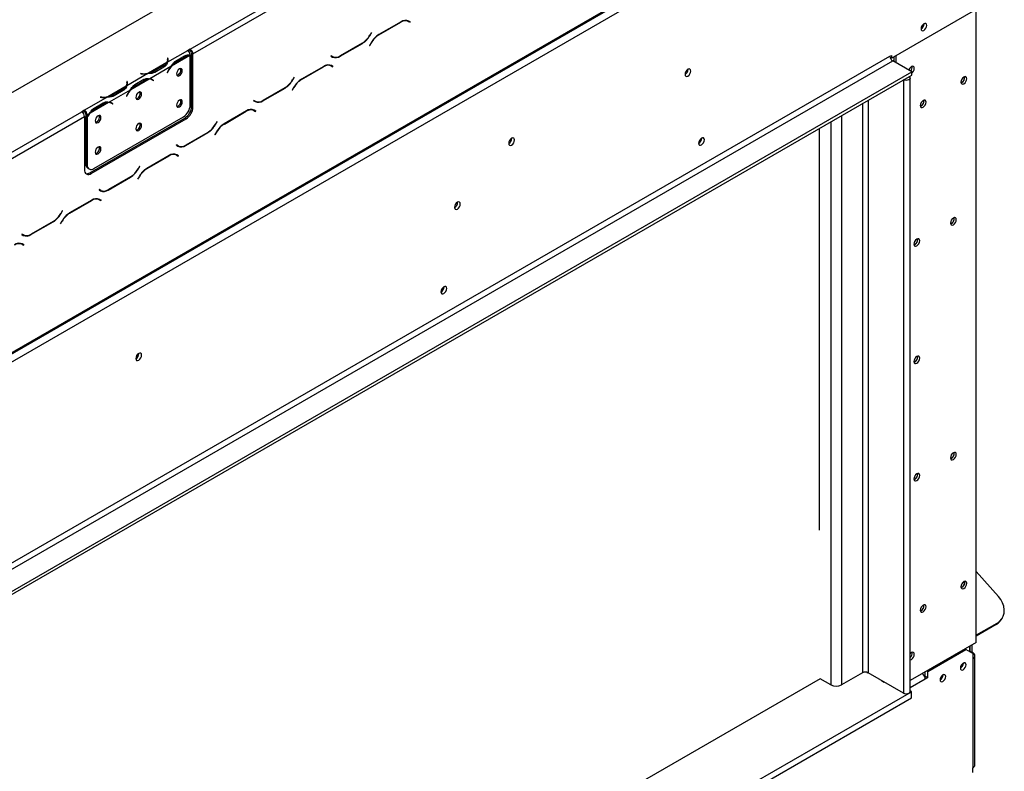
# Model space of a CAD drawing. Units: millimetres. Extents: x 67 to 3423, y 95 to 2904.
# Drawn here: x 3010 to 3409, y 685 to 990 of the extents above; entities that cross this region are included whole.
import ezdxf

# ---------------------------------------------------------------- set-up
doc = ezdxf.new("R2010")
doc.units = ezdxf.units.MM
doc.header["$LTSCALE"] = 14

msp = doc.modelspace()

# ---------------------------------------------------------------- linework, layer by layer
at = {"color": 7, "linetype": 'Continuous', "lineweight": 25}
for p, q in [((2696.714, 782.159), (3374.83, 1173.627)), ((3078.67, 978.528), (3311.583, 1112.986)), ((3079.77, 976.623), (3312.683, 1111.081)), ((2715.963, 687.851), (3399.578, 1082.493)), ((2715.641, 687.139), (3399.256, 1081.781)), ((2719.263, 685.945), (3396.279, 1076.778)), ((3397.379, 737.705), (3397.379, 994.915)), ((3363.005, 974.881), (3396.279, 994.09)), ((3164.155, 989.646), (3155.151, 984.447)), ((3155.197, 984.347), (3164.11, 989.492)), ((3166.462, 990.223), (3166.671, 990.118)), ((3166.671, 990.118), (3167.221, 989.8)), ((3167.221, 989.8), (3167.825, 989.451)), ((3167.353, 989.904), (3167.25, 989.963)), ((3167.903, 989.586), (3167.267, 989.953)), ((3167.275, 989.769), (3167.353, 989.904)), ((3167.353, 989.904), (3167.903, 989.586)), ((3167.825, 989.451), (3167.903, 989.586)), ((3376.26, 988.788), (3376.258, 988.85)), ((3152.151, 985.282), (3151.547, 984.236)), ((3151.592, 984.135), (3152.229, 985.237)), ((3152.229, 985.237), (3152.151, 985.282)), ((3152.151, 985.282), (3152.229, 985.237)), ((3078.67, 978.528), (3077.57, 977.893)), ((3078.67, 977.893), (3078.67, 978.528)), ((3139.477, 975.653), (3148.481, 980.851)), ((3148.436, 980.952), (3139.522, 975.806)), ((3152.04, 981.163), (3151.404, 980.061)), ((3151.404, 980.061), (3151.481, 980.016)), ((3151.481, 980.016), (3152.085, 981.063)), ((2753.086, 623.862), (3362.455, 975.644)), ((3077.572, 977.892), (3069.451, 973.204)), ((3069.606, 974.87), (3069.451, 974.863)), ((3069.451, 974.863), (3069.508, 974.487)), ((3069.663, 974.495), (3069.606, 974.87)), ((3069.606, 974.235), (3069.606, 974.87)), ((3078.565, 975.925), (3071.079, 971.603)), ((3072.72, 973.694), (3076.386, 975.81)), ((3072.989, 973.224), (3076.655, 975.34)), ((3077.572, 977.892), (3077.57, 977.893)), ((3078.67, 977.893), (3078.023, 977.519)), ((3078.672, 955.814), (3078.672, 975.923)), ((3079.22, 976.94), (3079.77, 976.623)), ((3079.22, 955.347), (3079.22, 976.94)), ((3079.77, 955.03), (3079.77, 976.623)), ((3135.807, 975.847), (3135.729, 975.712)), ((3135.729, 975.712), (3136.366, 975.345)), ((3136.411, 975.498), (3135.807, 975.847)), ((3135.861, 975.816), (3135.807, 975.847)), ((3135.861, 975.816), (3136.411, 975.498)), ((3362.455, 975.644), (3363.005, 975.961)), ((3362.525, 975.159), (3363.005, 974.881)), ((3363.005, 975.961), (3363.005, 974.881)), ((3363.968, 975.437), (3363.968, 973.5)), ((3364.793, 975.913), (3364.793, 973.024)), ((2754.186, 621.957), (3363.555, 973.738)), ((3069.216, 973.068), (3061.73, 968.746)), ((3070.843, 971.467), (3062.302, 966.536)), ((3067.754, 971.706), (3064.089, 969.59)), ((3068.027, 971.237), (3064.361, 969.121)), ((3069.606, 974.235), (3069.531, 974.231)), ((3069.531, 973.547), (3069.531, 974.182)), ((3069.662, 973.865), (3069.606, 974.235)), ((3072.439, 973.542), (3072.989, 973.224)), ((3132.807, 971.549), (3123.803, 966.35)), ((3123.848, 966.25), (3132.761, 971.395)), ((3135.114, 972.126), (3135.323, 972.021)), ((3135.323, 972.021), (3135.873, 971.703)), ((3135.873, 971.703), (3136.477, 971.354)), ((3136.004, 971.807), (3135.901, 971.866)), ((3136.554, 971.489), (3135.918, 971.856)), ((3135.927, 971.672), (3136.004, 971.807)), ((3136.004, 971.807), (3136.554, 971.489)), ((3136.477, 971.354), (3136.554, 971.489)), ((3280.592, 970.3), (3280.589, 970.391)), ((3371.255, 969.293), (3363.555, 973.738)), ((2761.886, 617.512), (3371.255, 969.293)), ((2761.886, 616.242), (3371.255, 968.023)), ((3061.494, 968.61), (3052.952, 963.679)), ((3062.066, 966.4), (3054.58, 962.078)), ((3058.62, 968.61), (3058.607, 968.52)), ((3058.607, 968.52), (3059.257, 968.488)), ((3059.27, 968.577), (3058.62, 968.61)), ((3058.62, 968.52), (3058.62, 968.61)), ((3063.189, 966.116), (3062.639, 966.433)), ((3063.273, 966.154), (3062.98, 966.388)), ((3064.089, 968.954), (3064.089, 969.59)), ((3069.619, 969.591), (3069.322, 969.012)), ((3069.322, 969.012), (3069.407, 968.979)), ((3069.329, 969.024), (3069.407, 968.979)), ((3069.407, 968.979), (3069.703, 969.558)), ((3120.802, 967.185), (3120.198, 966.139)), ((3120.244, 966.038), (3120.88, 967.14)), ((3120.88, 967.14), (3120.802, 967.185)), ((3120.802, 967.185), (3120.88, 967.14)), ((3370.594, 717.799), (3370.594, 966.753)), ((3371.255, 968.023), (3371.255, 969.293)), ((3052.717, 963.543), (3045.23, 959.221)), ((3053.107, 965.346), (3052.952, 965.338)), ((3052.952, 965.338), (3053.009, 964.963)), ((3053.107, 964.71), (3053.031, 964.707)), ((3053.032, 964.022), (3053.032, 964.657)), ((3053.164, 964.971), (3053.107, 965.346)), ((3053.107, 964.71), (3053.107, 965.346)), ((3053.163, 964.34), (3053.107, 964.71)), ((3055.94, 964.017), (3056.49, 963.699)), ((3056.221, 964.169), (3059.887, 966.286)), ((3056.49, 963.699), (3060.156, 965.816)), ((3063.232, 966.091), (3063.273, 966.154)), ((3063.273, 966.154), (3063.823, 965.837)), ((3063.442, 965.943), (3063.739, 965.706)), ((3063.823, 965.837), (3063.526, 966.073)), ((3063.739, 965.706), (3063.823, 965.837)), ((3108.128, 957.556), (3117.133, 962.754)), ((3117.087, 962.855), (3108.174, 957.709)), ((3120.691, 963.066), (3120.055, 961.964)), ((3120.133, 961.919), (3120.737, 962.966)), ((3391.604, 964.971), (3391.289, 964.839)), ((3044.995, 959.085), (3035.774, 953.762)), ((3042.121, 959.085), (3042.108, 958.996)), ((3042.108, 958.996), (3042.757, 958.963)), ((3042.771, 959.052), (3042.121, 959.085)), ((3042.121, 958.995), (3042.121, 959.085)), ((3054.344, 961.942), (3045.803, 957.011)), ((3051.255, 962.181), (3047.589, 960.065)), ((3047.589, 959.43), (3047.589, 960.065)), ((3051.528, 961.713), (3047.862, 959.596)), ((3053.12, 960.066), (3052.823, 959.487)), ((3052.823, 959.487), (3052.908, 959.454)), ((3052.83, 959.499), (3052.908, 959.454)), ((3052.908, 959.454), (3053.204, 960.033)), ((3120.055, 961.964), (3120.133, 961.919)), ((3045.567, 956.875), (3038.081, 952.554)), ((3039.441, 954.492), (3039.991, 954.175)), ((3039.722, 954.645), (3043.387, 956.761)), ((3039.991, 954.175), (3043.657, 956.291)), ((3046.69, 956.591), (3046.14, 956.909)), ((3046.774, 956.629), (3046.48, 956.864)), ((3046.733, 956.566), (3046.774, 956.629)), ((3046.774, 956.629), (3047.324, 956.312)), ((3046.943, 956.418), (3047.239, 956.182)), ((3047.324, 956.312), (3047.027, 956.549)), ((3047.239, 956.182), (3047.324, 956.312)), ((3079.22, 955.347), (3079.77, 955.03)), ((3104.459, 957.75), (3104.381, 957.615)), ((3104.381, 957.615), (3105.017, 957.248)), ((3105.063, 957.401), (3104.459, 957.75)), ((3104.513, 957.719), (3104.459, 957.75)), ((3104.513, 957.719), (3105.063, 957.401)), ((3375.105, 955.446), (3374.79, 955.314)), ((2801.759, 818.671), (3034.672, 953.128)), ((2802.859, 816.765), (3035.772, 951.223)), ((3035.772, 953.763), (3034.672, 953.128)), ((3035.772, 953.128), (3035.125, 952.755)), ((3035.772, 953.763), (3035.774, 953.762)), ((3035.772, 953.128), (3035.772, 953.763)), ((3035.772, 953.128), (3035.774, 953.127)), ((3035.772, 951.223), (3035.772, 929.63)), ((3035.774, 953.762), (3035.774, 953.127)), ((3036.874, 951.857), (3036.324, 952.175)), ((3036.324, 952.175), (3036.324, 951.325)), ((3036.324, 951.325), (3036.874, 951.008)), ((3036.324, 951.143), (3036.402, 951.28)), ((3036.324, 951.143), (3036.874, 950.825)), ((3036.324, 951.143), (3036.324, 932.002)), ((3037.845, 952.418), (3036.874, 951.857)), ((3036.874, 951.857), (3036.874, 951.008)), ((3036.874, 950.825), (3036.874, 931.684)), ((3037.972, 928.36), (3076.47, 950.584)), ((3039.624, 930.096), (3075.922, 951.051)), ((3077.02, 950.267), (3076.47, 950.584)), ((3101.459, 953.451), (3092.454, 948.253)), ((3092.5, 948.153), (3101.413, 953.298)), ((3103.766, 954.029), (3103.974, 953.924)), ((3103.974, 953.924), (3104.524, 953.606)), ((3104.524, 953.606), (3105.128, 953.257)), ((3104.656, 953.709), (3104.553, 953.769)), ((3105.206, 953.392), (3104.57, 953.759)), ((3104.578, 953.575), (3104.656, 953.709)), ((3104.656, 953.709), (3105.206, 953.392)), ((3105.128, 953.257), (3105.206, 953.392)), ((3038.522, 928.042), (3077.02, 950.267)), ((3089.454, 949.088), (3088.85, 948.042)), ((3088.896, 947.941), (3089.532, 949.043)), ((3089.532, 949.043), (3089.454, 949.088)), ((3089.454, 949.088), (3089.532, 949.043)), ((3333.774, 946.386), (3333.774, 783.25)), ((3076.78, 939.459), (3085.784, 944.657)), ((3085.739, 944.758), (3076.826, 939.612)), ((3089.343, 944.969), (3088.707, 943.867)), ((3088.707, 943.867), (3088.785, 943.822)), ((3088.785, 943.822), (3089.389, 944.868)), ((3209.096, 942.3), (3209.093, 942.391)), ((3286.037, 942.388), (3286.036, 942.419)), ((3286.092, 942.356), (3286.089, 942.447)), ((3073.11, 939.653), (3073.033, 939.518)), ((3073.033, 939.518), (3073.669, 939.151)), ((3073.714, 939.304), (3073.11, 939.653)), ((3073.164, 939.622), (3073.11, 939.653)), ((3073.164, 939.622), (3073.714, 939.304)), ((3070.11, 935.354), (3061.106, 930.156)), ((3061.151, 930.056), (3070.065, 935.201)), ((3072.417, 935.932), (3072.626, 935.827)), ((3072.626, 935.827), (3073.176, 935.509)), ((3073.176, 935.509), (3073.78, 935.16)), ((3073.308, 935.612), (3073.205, 935.672)), ((3073.858, 935.295), (3073.221, 935.662)), ((3073.23, 935.478), (3073.308, 935.612)), ((3073.308, 935.612), (3073.858, 935.295)), ((3073.78, 935.16), (3073.858, 935.295)), ((3036.324, 932.002), (3036.874, 931.684)), ((3058.106, 930.991), (3057.502, 929.945)), ((3057.547, 929.844), (3058.183, 930.946)), ((3058.183, 930.946), (3058.106, 930.991)), ((3058.106, 930.991), (3058.183, 930.946)), ((3037.13, 930.221), (3037.68, 929.904)), ((3037.972, 928.36), (3038.522, 928.042)), ((3045.432, 921.362), (3054.436, 926.56)), ((3054.39, 926.661), (3045.477, 921.515)), ((3057.995, 926.872), (3057.358, 925.77)), ((3057.436, 925.725), (3058.04, 926.771)), ((3057.358, 925.77), (3057.436, 925.725)), ((3041.762, 921.556), (3041.684, 921.421)), ((3041.684, 921.421), (3042.32, 921.054)), ((3042.366, 921.207), (3041.762, 921.556)), ((3041.816, 921.525), (3041.762, 921.556)), ((3041.816, 921.525), (3042.366, 921.207)), ((3038.762, 917.257), (3029.757, 912.059)), ((3029.803, 911.959), (3038.716, 917.104)), ((3041.069, 917.835), (3041.277, 917.729)), ((3041.277, 917.729), (3041.827, 917.412)), ((3041.827, 917.412), (3042.431, 917.063)), ((3041.959, 917.515), (3041.856, 917.575)), ((3042.509, 917.198), (3041.873, 917.565)), ((3041.881, 917.381), (3041.959, 917.515)), ((3041.959, 917.515), (3042.509, 917.198)), ((3042.431, 917.063), (3042.509, 917.198)), ((3187.097, 916.327), (3187.094, 916.418)), ((3026.757, 912.894), (3026.153, 911.848)), ((3026.199, 911.747), (3026.835, 912.849)), ((3026.835, 912.849), (3026.757, 912.894)), ((3026.757, 912.894), (3026.835, 912.849)), ((3014.083, 903.265), (3023.088, 908.463)), ((3023.042, 908.564), (3014.129, 903.418)), ((3026.646, 908.775), (3026.01, 907.673)), ((3026.01, 907.673), (3026.088, 907.628)), ((3026.088, 907.628), (3026.692, 908.674)), ((3387.342, 907.734), (3387.027, 907.602)), ((3010.414, 903.459), (3010.336, 903.324)), ((3010.336, 903.324), (3010.972, 902.957)), ((3011.018, 903.11), (3010.414, 903.459)), ((3010.468, 903.428), (3010.414, 903.459)), ((3010.468, 903.428), (3011.018, 903.11)), ((3009.72, 899.738), (3009.929, 899.632)), ((3009.929, 899.632), (3010.479, 899.315)), ((3010.479, 899.315), (3011.083, 898.966)), ((3010.611, 899.418), (3010.508, 899.478)), ((3011.161, 899.101), (3010.525, 899.468)), ((3010.533, 899.284), (3010.611, 899.418)), ((3010.611, 899.418), (3011.161, 899.101)), ((3011.083, 898.966), (3011.161, 899.101)), ((3372.492, 899.162), (3372.178, 899.03)), ((3181.542, 882.064), (3181.542, 882.096)), ((3181.597, 882.033), (3181.594, 882.123)), ((3057.853, 854.989), (3057.851, 855.08)), ((3372.492, 851.53), (3372.178, 851.398)), ((3387.342, 812.471), (3387.027, 812.339)), ((3372.492, 803.899), (3372.178, 803.766)), ((3397.379, 766.487), (3406.421, 756.397)), ((3391.604, 760.155), (3391.289, 760.023)), ((3375.105, 750.631), (3374.79, 750.498)), ((3407.917, 747.457), (3408.149, 747.899)), ((3405.777, 745.477), (3397.379, 740.628)), ((3405.545, 745.035), (3397.379, 740.321)), ((3405.545, 745.035), (3405.777, 745.477)), ((3397.379, 737.705), (3370.594, 722.243)), ((3377.855, 725.989), (3393.254, 734.879)), ((3393.254, 734.879), (3392.869, 735.101)), ((3396.004, 733.291), (3393.254, 734.879)), ((3394.904, 733.926), (3394.904, 736.276)), ((3395.014, 734.18), (3395.014, 736.34)), ((3395.839, 733.703), (3395.839, 736.816)), ((3394.904, 734.243), (3396.004, 733.608)), ((3396.004, 733.291), (3396.004, 731.068)), ((3396.004, 731.068), (3396.004, 686.803)), ((3396.915, 688.073), (3396.915, 732.338)), ((3392.209, 729.29), (3392.208, 729.352)), ((3334.077, 723.006), (2763.48, 393.608)), ((3338.449, 720.482), (3334.077, 723.006)), ((3351.373, 725.403), (3342.849, 720.482)), ((3353.073, 725.596), (3353.518, 725.339)), ((3353.601, 725.387), (3353.518, 725.339)), ((3367.873, 717.148), (3353.573, 725.403)), ((3375.655, 725.164), (3375.655, 724.919)), ((3376.755, 724.084), (3376.462, 723.915)), ((3376.755, 724.084), (3376.755, 725.799)), ((3376.755, 724.084), (3377.855, 723.449)), ((3377.855, 723.449), (3376.755, 722.814)), ((3377.47, 726.212), (3377.855, 725.989)), ((3377.855, 723.449), (3377.855, 725.989)), ((3383.959, 724.528), (3383.958, 724.589)), ((3358.963, 722.26), (3358.991, 722.276)), ((3358.963, 722.26), (3360.063, 721.625)), ((3360.063, 721.625), (3360.09, 721.641)), ((2761.968, 366.065), (3371.172, 717.751)), ((2761.968, 363.525), (3371.172, 715.211)), ((3371.172, 717.751), (3370.594, 718.085)), ((3371.172, 715.211), (3371.172, 717.751)), ((3396.004, 684.897), (3396.004, 686.803))]:
    msp.add_line(p, q, dxfattribs=at)
at = {"color": 8, "linetype": 'Continuous', "lineweight": 25}
for p, q in [((3164, 989.556), (3164.11, 989.492)), ((3151.514, 984.18), (3151.592, 984.135)), ((3155.087, 984.41), (3155.197, 984.347)), ((3148.371, 980.915), (3148.481, 980.851)), ((3152.008, 981.107), (3152.085, 981.063)), ((3069.663, 973.869), (3069.663, 974.495)), ((3076.113, 975.653), (3076.655, 975.34)), ((3136.425, 975.427), (3136.383, 975.515)), ((3139.364, 975.718), (3139.477, 975.653)), ((3067.754, 971.08), (3067.754, 971.706)), ((3132.651, 971.459), (3132.761, 971.395)), ((3059.27, 968.487), (3059.27, 968.577)), ((3062.984, 966.387), (3063.526, 966.073)), ((3069.625, 969.603), (3069.703, 969.558)), ((3369.028, 966.737), (3369.028, 966.737)), ((3053.164, 964.344), (3053.164, 964.971)), ((3059.614, 966.128), (3060.156, 965.816)), ((3117.023, 962.818), (3117.133, 962.754)), ((3120.166, 966.083), (3120.244, 966.038)), ((3120.659, 963.01), (3120.737, 962.966)), ((3123.739, 966.313), (3123.848, 966.25)), ((3367.873, 966.071), (3367.873, 717.148)), ((3042.771, 958.962), (3042.771, 959.052)), ((3051.255, 961.555), (3051.255, 962.181)), ((3053.126, 960.078), (3053.204, 960.033)), ((3043.115, 956.604), (3043.657, 956.291)), ((3046.484, 956.862), (3047.027, 956.549)), ((3108.016, 957.621), (3108.128, 957.556)), ((3351.373, 956.546), (3351.373, 725.403)), ((3353.573, 957.816), (3353.573, 725.403)), ((3101.303, 953.362), (3101.413, 953.298)), ((3342.849, 951.625), (3342.849, 720.482)), ((3088.818, 947.986), (3088.896, 947.941)), ((3092.39, 948.216), (3092.5, 948.153)), ((3338.449, 949.085), (3338.449, 720.482)), ((3085.674, 944.721), (3085.784, 944.657)), ((3089.311, 944.913), (3089.389, 944.868)), ((3076.667, 939.524), (3076.78, 939.459)), ((3069.955, 935.265), (3070.065, 935.201)), ((3054.326, 926.623), (3054.436, 926.56)), ((3057.469, 929.889), (3057.547, 929.844)), ((3057.962, 926.816), (3058.04, 926.771)), ((3061.042, 930.119), (3061.151, 930.056)), ((3045.319, 921.427), (3045.432, 921.362)), ((3038.606, 917.168), (3038.716, 917.104)), ((3026.121, 911.792), (3026.199, 911.747)), ((3029.693, 912.022), (3029.803, 911.959)), ((3022.978, 908.526), (3023.088, 908.463)), ((3026.614, 908.719), (3026.692, 908.674)), ((3013.97, 903.33), (3014.083, 903.265)), ((3396.004, 733.608), (3395.729, 733.45)), ((3376.755, 722.814), (3370.594, 719.258))]:
    msp.add_line(p, q, dxfattribs=at)
at = {"color": 7, "linetype": 'Continuous', "lineweight": 25, "flags": 128}
for points in [[(3377.36, 988.153), (3377.272, 988.613), (3377.021, 988.901), (3376.647, 988.974), (3376.205, 988.82), (3375.763, 988.464), (3375.388, 987.958), (3375.138, 987.381), (3375.05, 986.82), (3375.138, 986.36), (3375.388, 986.072), (3375.763, 985.999), (3376.205, 986.153), (3376.647, 986.51), (3377.021, 987.015), (3377.272, 987.592), (3377.36, 988.153)], [(3069.531, 973.547), (3069.531, 973.493), (3069.523, 973.363)], [(3075.455, 969.833), (3075.365, 970.304), (3075.108, 970.599), (3074.725, 970.674), (3074.272, 970.516), (3073.82, 970.151), (3073.436, 969.634), (3073.18, 969.043), (3073.09, 968.468), (3073.18, 967.998), (3073.436, 967.703), (3073.82, 967.628), (3074.272, 967.785), (3074.725, 968.151), (3075.108, 968.668), (3075.365, 969.259), (3075.455, 969.833)], [(3281.692, 969.665), (3281.602, 970.136), (3281.346, 970.431), (3280.962, 970.506), (3280.51, 970.348), (3280.057, 969.983), (3279.673, 969.466), (3279.417, 968.875), (3279.327, 968.3), (3279.417, 967.83), (3279.673, 967.535), (3280.057, 967.46), (3280.51, 967.617), (3280.962, 967.983), (3281.346, 968.5), (3281.602, 969.091), (3281.692, 969.665)], [(3371.255, 968.793), (3371.57, 969.069), (3371.954, 969.587), (3372.21, 970.178), (3372.3, 970.752), (3372.21, 971.223), (3371.954, 971.518), (3371.57, 971.592), (3371.117, 971.435)], [(3062.475, 966.518), (3062.592, 966.46), (3062.639, 966.433)], [(3370.154, 967.388), (3370.473, 967.105), (3370.594, 966.753), (3370.473, 966.401), (3370.127, 966.102), (3369.61, 965.903), (3369, 965.833), (3368.39, 965.903), (3367.9, 966.087)], [(3369.03, 966.739), (3369.028, 966.737), (3369.024, 966.736)], [(3392.429, 967.226), (3391.976, 966.861), (3391.593, 966.343), (3391.336, 965.752), (3391.246, 965.178), (3391.336, 964.707), (3391.593, 964.412), (3391.976, 964.338), (3392.429, 964.495), (3392.881, 964.86), (3393.265, 965.377), (3393.521, 965.968), (3393.611, 966.543), (3393.521, 967.013), (3393.265, 967.309), (3392.881, 967.383), (3392.429, 967.226)], [(3391.644, 966.428), (3391.596, 966.341), (3391.544, 966.256)], [(3053.032, 964.022), (3053.031, 963.968), (3053.024, 963.838)], [(3058.956, 960.309), (3058.866, 960.779), (3058.609, 961.074), (3058.226, 961.149), (3057.773, 960.991), (3057.321, 960.626), (3056.937, 960.109), (3056.681, 959.518), (3056.591, 958.943), (3056.681, 958.473), (3056.937, 958.178), (3057.321, 958.103), (3057.773, 958.261), (3058.226, 958.626), (3058.609, 959.143), (3058.866, 959.734), (3058.956, 960.309)], [(3045.976, 956.994), (3046.093, 956.935), (3046.14, 956.909)], [(3075.455, 957.132), (3075.365, 957.602), (3075.108, 957.897), (3074.725, 957.972), (3074.272, 957.815), (3073.82, 957.449), (3073.436, 956.932), (3073.18, 956.341), (3073.09, 955.766), (3073.18, 955.296), (3073.436, 955.001), (3073.82, 954.926), (3074.272, 955.084), (3074.725, 955.449), (3075.108, 955.966), (3075.365, 956.557), (3075.455, 957.132)], [(3375.93, 957.701), (3375.477, 957.336), (3375.094, 956.818), (3374.837, 956.227), (3374.747, 955.653), (3374.837, 955.182), (3375.094, 954.887), (3375.477, 954.813), (3375.93, 954.97), (3376.382, 955.335), (3376.766, 955.853), (3377.022, 956.444), (3377.112, 957.018), (3377.022, 957.489), (3376.766, 957.784), (3376.382, 957.858), (3375.93, 957.701)], [(3375.145, 956.904), (3375.096, 956.816), (3375.045, 956.731)], [(3042.456, 950.784), (3042.366, 951.254), (3042.11, 951.549), (3041.726, 951.624), (3041.274, 951.467), (3040.821, 951.102), (3040.438, 950.584), (3040.181, 949.993), (3040.091, 949.419), (3040.181, 948.948), (3040.438, 948.653), (3040.821, 948.579), (3041.274, 948.736), (3041.726, 949.101), (3042.11, 949.618), (3042.366, 950.209), (3042.456, 950.784)], [(3058.956, 947.607), (3058.866, 948.077), (3058.609, 948.372), (3058.226, 948.447), (3057.773, 948.29), (3057.321, 947.925), (3056.937, 947.407), (3056.681, 946.816), (3056.591, 946.242), (3056.681, 945.771), (3056.937, 945.476), (3057.321, 945.402), (3057.773, 945.559), (3058.226, 945.924), (3058.609, 946.441), (3058.866, 947.032), (3058.956, 947.607)], [(3210.196, 941.665), (3210.106, 942.135), (3209.849, 942.43), (3209.466, 942.505), (3209.013, 942.348), (3208.561, 941.982), (3208.177, 941.465), (3207.921, 940.874), (3207.831, 940.3), (3207.921, 939.829), (3208.177, 939.534), (3208.561, 939.459), (3209.013, 939.617), (3209.466, 939.982), (3209.849, 940.499), (3210.106, 941.09), (3210.196, 941.665)], [(3287.192, 941.721), (3287.102, 942.192), (3286.845, 942.487), (3286.462, 942.561), (3286.009, 942.404), (3285.557, 942.039), (3285.173, 941.521), (3284.917, 940.93), (3284.827, 940.356), (3284.917, 939.885), (3285.173, 939.59), (3285.557, 939.516), (3286.009, 939.673), (3286.462, 940.038), (3286.845, 940.556), (3287.102, 941.147), (3287.192, 941.721)], [(3042.456, 938.082), (3042.366, 938.553), (3042.11, 938.848), (3041.726, 938.922), (3041.274, 938.765), (3040.821, 938.4), (3040.438, 937.882), (3040.181, 937.291), (3040.091, 936.717), (3040.181, 936.246), (3040.438, 935.951), (3040.821, 935.877), (3041.274, 936.034), (3041.726, 936.399), (3042.11, 936.917), (3042.366, 937.508), (3042.456, 938.082)], [(3188.197, 915.692), (3188.107, 916.162), (3187.85, 916.457), (3187.467, 916.532), (3187.014, 916.375), (3186.562, 916.009), (3186.178, 915.492), (3185.922, 914.901), (3185.832, 914.327), (3185.922, 913.856), (3186.178, 913.561), (3186.562, 913.486), (3187.014, 913.644), (3187.467, 914.009), (3187.85, 914.526), (3188.107, 915.117), (3188.197, 915.692)], [(3388.167, 909.989), (3387.714, 909.624), (3387.33, 909.106), (3387.074, 908.515), (3386.984, 907.941), (3387.074, 907.47), (3387.33, 907.175), (3387.714, 907.101), (3388.167, 907.258), (3388.619, 907.623), (3389.003, 908.141), (3389.259, 908.732), (3389.349, 909.306), (3389.259, 909.777), (3389.003, 910.072), (3388.619, 910.146), (3388.167, 909.989)], [(3387.382, 909.191), (3387.333, 909.104), (3387.282, 909.019)], [(3373.317, 901.417), (3372.865, 901.051), (3372.481, 900.534), (3372.225, 899.943), (3372.135, 899.369), (3372.225, 898.898), (3372.481, 898.603), (3372.865, 898.528), (3373.317, 898.686), (3373.77, 899.051), (3374.153, 899.568), (3374.41, 900.159), (3374.5, 900.734), (3374.41, 901.204), (3374.153, 901.499), (3373.77, 901.574), (3373.317, 901.417)], [(3372.532, 900.619), (3372.484, 900.532), (3372.433, 900.447)], [(3182.697, 881.398), (3182.607, 881.868), (3182.351, 882.163), (3181.967, 882.238), (3181.515, 882.08), (3181.062, 881.715), (3180.678, 881.198), (3180.422, 880.607), (3180.332, 880.032), (3180.422, 879.562), (3180.678, 879.267), (3181.062, 879.192), (3181.515, 879.35), (3181.967, 879.715), (3182.351, 880.232), (3182.607, 880.823), (3182.697, 881.398)], [(3058.953, 854.354), (3058.863, 854.825), (3058.607, 855.12), (3058.223, 855.195), (3057.771, 855.037), (3057.318, 854.672), (3056.935, 854.155), (3056.678, 853.564), (3056.588, 852.989), (3056.678, 852.519), (3056.935, 852.224), (3057.318, 852.149), (3057.771, 852.306), (3058.223, 852.672), (3058.607, 853.189), (3058.863, 853.78), (3058.953, 854.354)], [(3373.317, 853.785), (3372.865, 853.42), (3372.481, 852.902), (3372.225, 852.312), (3372.135, 851.737), (3372.225, 851.266), (3372.481, 850.971), (3372.865, 850.897), (3373.317, 851.054), (3373.77, 851.419), (3374.153, 851.937), (3374.41, 852.528), (3374.5, 853.102), (3374.41, 853.573), (3374.153, 853.868), (3373.77, 853.942), (3373.317, 853.785)], [(3372.532, 852.988), (3372.484, 852.901), (3372.433, 852.815)], [(3388.167, 814.726), (3387.714, 814.361), (3387.33, 813.843), (3387.074, 813.252), (3386.984, 812.678), (3387.074, 812.207), (3387.33, 811.912), (3387.714, 811.838), (3388.167, 811.995), (3388.619, 812.36), (3389.003, 812.878), (3389.259, 813.468), (3389.349, 814.043), (3389.259, 814.514), (3389.003, 814.809), (3388.619, 814.883), (3388.167, 814.726)], [(3387.382, 813.928), (3387.333, 813.841), (3387.282, 813.756)], [(3373.317, 806.154), (3372.865, 805.788), (3372.481, 805.271), (3372.225, 804.68), (3372.135, 804.105), (3372.225, 803.635), (3372.481, 803.34), (3372.865, 803.265), (3373.317, 803.423), (3373.77, 803.788), (3374.153, 804.305), (3374.41, 804.896), (3374.5, 805.471), (3374.41, 805.941), (3374.153, 806.236), (3373.77, 806.311), (3373.317, 806.154)], [(3372.532, 805.356), (3372.484, 805.269), (3372.433, 805.184)], [(3392.429, 762.41), (3391.976, 762.045), (3391.593, 761.527), (3391.336, 760.937), (3391.246, 760.362), (3391.336, 759.891), (3391.593, 759.596), (3391.976, 759.522), (3392.429, 759.679), (3392.881, 760.044), (3393.265, 760.562), (3393.521, 761.153), (3393.611, 761.727), (3393.521, 762.198), (3393.265, 762.493), (3392.881, 762.567), (3392.429, 762.41)], [(3391.74, 761.757), (3391.615, 761.514), (3391.467, 761.284)], [(3405.777, 745.477), (3406.876, 746.271), (3407.753, 747.253), (3408.38, 748.392), (3408.739, 749.654), (3408.818, 751), (3408.616, 752.39), (3408.138, 753.78), (3407.399, 755.13), (3406.421, 756.397)], [(3375.93, 752.885), (3375.477, 752.52), (3375.094, 752.003), (3374.837, 751.412), (3374.747, 750.837), (3374.837, 750.367), (3375.094, 750.072), (3375.477, 749.997), (3375.93, 750.154), (3376.382, 750.52), (3376.766, 751.037), (3377.022, 751.628), (3377.112, 752.203), (3377.022, 752.673), (3376.766, 752.968), (3376.382, 753.043), (3375.93, 752.885)], [(3375.241, 752.233), (3375.116, 751.99), (3374.968, 751.76)], [(3370.594, 730.703), (3370.665, 730.707), (3371.117, 730.864), (3371.57, 731.229), (3371.954, 731.747), (3372.21, 732.338), (3372.3, 732.912), (3372.21, 733.383), (3371.954, 733.678), (3371.57, 733.752), (3371.117, 733.595), (3371.117, 733.595)], [(3371.117, 733.595), (3370.665, 733.23), (3370.594, 733.152)], [(3393.309, 728.655), (3393.221, 729.115), (3392.971, 729.403), (3392.596, 729.476), (3392.154, 729.322), (3391.712, 728.965), (3391.337, 728.46), (3391.087, 727.883), (3390.999, 727.322), (3391.087, 726.862), (3391.337, 726.574), (3391.712, 726.501), (3392.154, 726.655), (3392.596, 727.011), (3392.971, 727.517), (3393.221, 728.094), (3393.309, 728.655)], [(3385.059, 723.893), (3384.971, 724.352), (3384.721, 724.641), (3384.346, 724.713), (3383.904, 724.56), (3383.462, 724.203), (3383.088, 723.698), (3382.837, 723.12), (3382.749, 722.559), (3382.837, 722.1), (3383.088, 721.812), (3383.462, 721.739), (3383.904, 721.892), (3384.346, 722.249), (3384.721, 722.754), (3384.971, 723.332), (3385.059, 723.893)], [(3367.873, 717.148), (3368.39, 716.949), (3369, 716.878), (3369.61, 716.949), (3370.127, 717.148), (3370.473, 717.447), (3370.594, 717.799)]]:
    msp.add_lwpolyline(points, dxfattribs=at)
at = {"color": 7, "linetype": 'Continuous', "lineweight": 25}
for centre, radius, start, end in [((3165.932, 986.948), 3.13, 65.68605, 125.61817), ((3165.978, 987.102), 3.13, 65.68605, 125.61817), ((3373.829, 988.861), 2.432, 300.17287, 358.28715), ((3373.758, 988.904), 2.533, 300.73825, 347.11154), ((3143.685, 988.568), 8.976, 301.95467, 331.14439), ((3143.731, 988.467), 8.976, 301.95467, 331.14439), ((3159.902, 976.831), 8.976, 121.95467, 151.14439), ((3159.947, 976.731), 8.976, 121.95467, 151.14439), ((3077.382, 976.514), 2.391, 2.60548, 57.39452), ((3067.376, 974.186), 2.153, 328.69505, 8.03593), ((3067.519, 974.184), 2.167, 333.11688, 8.27009), ((3078.719, 972.008), 3.92, 92.25228, 121.77423), ((3076.262, 975.86), 2.417, 5.73694, 57.1968), ((3078.026, 976.886), 1.195, 2.60548, 57.39452), ((3136.9, 977.565), 2.19, 240.31172, 262.63681), ((3137.654, 978.197), 3.13, 245.68605, 305.61817), ((3137.7, 978.35), 3.13, 245.68605, 305.61817), ((3364.843, 975.752), 2.391, 182.60548, 237.39452), ((3065.9, 975.16), 3.921, 298.22012, 327.73908), ((3079.069, 964.761), 10.613, 140.81381, 152.93323), ((3078.856, 964.886), 10.276, 139.18502, 152.96293), ((3076.924, 966.651), 7.661, 120.90662, 139.72871), ((3072.775, 970.015), 2.118, 281.79992, 18.20545), ((3134.584, 968.851), 3.13, 65.68605, 125.61817), ((3134.63, 969.004), 3.13, 65.68605, 125.61817), ((3372.537, 969.242), 2.612, 122.90735, 163.19559), ((3369.147, 971.219), 2.312, 314.61119, 8.68322), ((3059.8, 979.089), 10.615, 267.06729, 279.18463), ((3059.801, 978.842), 10.278, 267.0376, 280.81312), ((3062.22, 962.483), 3.92, 92.25228, 121.77423), ((3060.363, 976.286), 7.662, 280.26946, 299.08809), ((3062.115, 964.247), 2.154, 51.95924, 91.29579), ((3062.184, 964.372), 2.168, 51.72533, 86.87425), ((3128.553, 958.734), 8.976, 121.95467, 151.14439), ((3278.112, 970.371), 2.482, 299.40233, 358.36315), ((3390.554, 966.943), 2.197, 289.33065, 10.67473), ((3390.385, 967.019), 2.383, 300.76679, 8.18845), ((3049.401, 965.636), 3.921, 298.22012, 327.73908), ((3050.877, 964.662), 2.153, 328.69505, 8.03593), ((3051.019, 964.659), 2.167, 333.11688, 8.27009), ((3060.425, 957.126), 7.661, 120.90662, 139.72871), ((3112.337, 970.471), 8.976, 301.95467, 331.14439), ((3112.382, 970.37), 8.976, 301.95467, 331.14439), ((3128.599, 958.634), 8.976, 121.95467, 151.14439), ((3043.3, 969.564), 10.615, 267.06729, 279.18463), ((3043.302, 969.317), 10.278, 267.0376, 280.81312), ((3043.864, 966.761), 7.662, 280.26946, 299.08809), ((3062.57, 955.237), 10.613, 140.81381, 152.93323), ((3062.357, 955.361), 10.276, 139.18502, 152.96293), ((3056.275, 960.491), 2.118, 281.79985, 18.20553), ((3045.721, 952.958), 3.92, 92.25228, 121.77423), ((3045.616, 954.722), 2.154, 51.95924, 91.29579), ((3045.684, 954.847), 2.168, 51.72533, 86.87425), ((3072.775, 957.314), 2.118, 281.79971, 18.20567), ((3072.702, 956.085), 5.976, 302.60548, 357.39452), ((3073.25, 955.619), 5.976, 302.60548, 357.39452), ((3073.799, 955.301), 5.976, 302.60548, 357.39452), ((3105.552, 959.468), 2.19, 240.31172, 262.63674), ((3106.306, 960.1), 3.13, 245.68605, 305.61817), ((3106.351, 960.253), 3.13, 245.68605, 305.61817), ((3374.055, 957.418), 2.197, 289.33064, 10.67473), ((3373.886, 957.494), 2.383, 300.76679, 8.18844), ((3033.384, 951.115), 2.391, 2.60548, 57.39452), ((3034.486, 951.748), 2.391, 2.60548, 57.39452), ((3035.13, 952.12), 1.195, 2.60548, 57.39452), ((3045.811, 945.872), 10.218, 139.16047, 151.00109), ((3046.009, 945.756), 10.536, 140.78801, 150.10767), ((3043.926, 947.602), 7.661, 120.90662, 139.72871), ((3039.776, 950.966), 2.118, 281.79992, 18.20545), ((3103.236, 950.754), 3.13, 65.68605, 125.61817), ((3103.281, 950.907), 3.13, 65.68605, 125.61817), ((3056.275, 947.789), 2.118, 281.79992, 18.20545), ((3080.988, 952.374), 8.976, 301.95467, 331.14439), ((3081.034, 952.273), 8.976, 301.95467, 331.14439), ((3097.205, 940.637), 8.976, 121.95467, 151.14439), ((3097.25, 940.536), 8.976, 121.95467, 151.14439), ((3283.539, 942.466), 2.499, 301.03448, 358.20496), ((3039.776, 938.264), 2.118, 281.79998, 18.20539), ((3074.204, 941.371), 2.19, 240.31172, 262.6368), ((3074.957, 942.003), 3.13, 245.68605, 305.61817), ((3075.003, 942.156), 3.13, 245.68605, 305.61817), ((3206.721, 942.306), 2.346, 298.27463, 1.73074), ((3206.615, 942.371), 2.482, 299.40233, 358.36315), ((3283.611, 942.427), 2.482, 299.40233, 358.36315), ((3071.887, 932.657), 3.13, 65.68605, 125.61817), ((3071.933, 932.81), 3.13, 65.68605, 125.61817), ((3038.23, 931.791), 1.917, 173.70115, 234.98667), ((3038.551, 931.412), 1.698, 170.78596, 309.20329), ((3037.448, 929.358), 1.698, 170.78596, 309.20329), ((3036.785, 930.085), 2.094, 257.23996, 304.54255), ((3049.64, 934.277), 8.976, 301.95467, 331.14439), ((3049.685, 934.176), 8.976, 301.95467, 331.14439), ((3065.856, 922.54), 8.976, 121.95467, 151.14439), ((3065.902, 922.439), 8.976, 121.95467, 151.14439), ((3042.855, 923.274), 2.19, 240.31172, 262.63677), ((3043.609, 923.906), 3.13, 245.68605, 305.61817), ((3043.655, 924.059), 3.13, 245.68605, 305.61817), ((3040.539, 914.56), 3.13, 65.68605, 125.61817), ((3040.584, 914.713), 3.13, 65.68605, 125.61817), ((3184.616, 916.398), 2.482, 299.40234, 358.36315), ((3018.291, 916.18), 8.976, 301.95467, 331.14439), ((3018.337, 916.079), 8.976, 301.95467, 331.14439), ((3034.508, 904.443), 8.976, 121.95467, 151.14439), ((3034.554, 904.342), 8.976, 121.95467, 151.14439), ((3386.292, 909.706), 2.197, 289.33065, 10.67473), ((3386.123, 909.782), 2.383, 300.76679, 8.18844), ((3011.507, 905.177), 2.19, 240.31172, 262.63677), ((3012.261, 905.809), 3.13, 245.68605, 305.61817), ((3012.306, 905.962), 3.13, 245.68605, 305.61817), ((3009.19, 896.463), 3.13, 65.68605, 125.61817), ((3009.236, 896.616), 3.13, 65.68605, 125.61817), ((3371.442, 901.134), 2.197, 289.33065, 10.67473), ((3371.273, 901.21), 2.383, 300.76679, 8.18845), ((3179.044, 882.143), 2.499, 301.03448, 358.20496), ((3179.117, 882.103), 2.482, 299.40233, 358.36315), ((3055.475, 854.998), 2.35, 298.32449, 1.23408), ((3055.373, 855.06), 2.482, 299.40233, 358.36315), ((3371.442, 853.502), 2.197, 289.33065, 10.67473), ((3371.273, 853.578), 2.383, 300.76679, 8.18845), ((3386.292, 814.443), 2.197, 289.33065, 10.67473), ((3386.123, 814.519), 2.383, 300.76679, 8.18845), ((3371.442, 805.871), 2.197, 289.33065, 10.67473), ((3371.273, 805.947), 2.383, 300.76679, 8.18845), ((3390.519, 762.147), 2.26, 289.93422, 10.07115), ((3390.385, 762.203), 2.383, 300.76679, 8.18845), ((3374.02, 752.623), 2.26, 289.93422, 10.07115), ((3373.886, 752.678), 2.383, 300.76679, 8.18845), ((3402.586, 750.306), 6.045, 299.31354, 331.88424), ((3369.056, 733.4), 2.399, 309.89618, 7.84097), ((3369.143, 733.36), 2.286, 309.39739, 9.03962), ((3395.522, 732.338), 1.358, 290.78342, 69.21658), ((3389.747, 729.444), 2.491, 300.18794, 358.20355), ((3389.778, 729.363), 2.432, 300.17287, 358.28715), ((3352.473, 723.28), 2.391, 62.60967, 117.39033), ((3381.497, 724.682), 2.491, 300.18794, 358.20355), ((3381.528, 724.6), 2.432, 300.17287, 358.28715), ((3340.649, 724.727), 4.782, 242.60967, 297.39033), ((3395.358, 688.228), 1.565, 294.37466, 354.3052)]:
    msp.add_arc(centre, radius, start, end, dxfattribs=at)
msp.add_ellipse((3373.455, 723.449), major_axis=(3.158, -1.344), ratio=0.7115739, start_param=0.2940263, end_param=1.2035164, dxfattribs=at)
for points, knots in [([(3076.386, 975.81), (3076.781, 975.977), (3077.571, 976.309), (3078.302, 976.171), (3078.668, 976.101)], [0, 0, 0, 0, 0.4998913, 1, 1, 1, 1]), ([(3069.451, 973.204), (3069.343, 972.832), (3069.125, 972.089), (3068.393, 971.521), (3068.027, 971.237)], [0, 0, 0, 0, 0.4997756, 1, 1, 1, 1]), ([(3070.843, 971.467), (3071.116, 971.933), (3071.662, 972.866), (3072.367, 973.418), (3072.72, 973.694)], [0, 0, 0, 0, 0.4997756, 1, 1, 1, 1]), ([(3059.887, 966.286), (3060.315, 966.46), (3061.173, 966.808), (3061.925, 966.627), (3062.302, 966.536)], [0, 0, 0, 0, 0.4999557, 1, 1, 1, 1]), ([(3064.361, 969.121), (3063.945, 968.955), (3063.114, 968.622), (3062.034, 968.614), (3061.494, 968.61)], [0, 0, 0, 0, 0.4999557, 1, 1, 1, 1]), ([(3052.952, 963.679), (3052.843, 963.307), (3052.626, 962.564), (3051.894, 961.997), (3051.528, 961.713)], [0, 0, 0, 0, 0.4997756, 1, 1, 1, 1]), ([(3054.344, 961.942), (3054.617, 962.409), (3055.163, 963.341), (3055.868, 963.893), (3056.221, 964.169)], [0, 0, 0, 0, 0.4997756, 1, 1, 1, 1]), ([(3047.862, 959.596), (3047.446, 959.43), (3046.615, 959.097), (3045.535, 959.089), (3044.995, 959.085)], [0, 0, 0, 0, 0.4999557, 1, 1, 1, 1]), ([(3037.845, 952.418), (3038.118, 952.884), (3038.664, 953.817), (3039.369, 954.369), (3039.722, 954.645)], [0, 0, 0, 0, 0.4997756, 1, 1, 1, 1]), ([(3043.387, 956.761), (3043.816, 956.935), (3044.674, 957.283), (3045.426, 957.102), (3045.803, 957.011)], [0, 0, 0, 0, 0.4999557, 1, 1, 1, 1])]:
    msp.add_open_spline(points, degree=3, knots=knots, dxfattribs=at)

doc.saveas('drawing.dxf')
